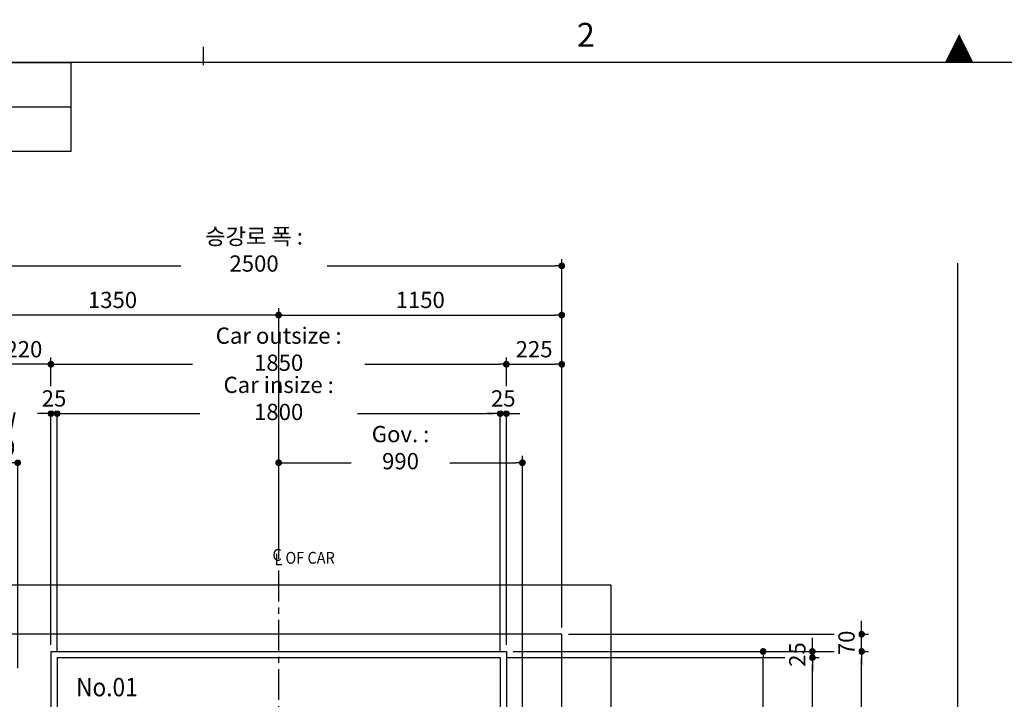
# Model space of a CAD drawing. Extents: x 272334 to 284883, y -22468 to -13506.
# Drawn here: x 274792 to 278792, y -16267 to -13506 of the extents above; entities that cross this region are included whole.
import ezdxf
from ezdxf.enums import TextEntityAlignment as Align

# ---------------------------------------------------------------- set-up
doc = ezdxf.new("R2010")
doc.units = 0
doc.header["$LTSCALE"] = 10
doc.header["$MEASUREMENT"] = 0
doc.linetypes.add('CENTER', pattern=[2, 1.25, -0.25, 0.25, -0.25])
doc.layers.get('0').update_dxf_attribs({"linetype": 'CONTINUOUS'})
doc.layers.get('Defpoints').update_dxf_attribs({"linetype": 'CONTINUOUS'})
for name, color, linetype in [('1', 3, 'CONTINUOUS'), ('DIM', 7, 'CONTINUOUS'), ('ELEV', 3, 'CONTINUOUS'), ('NOTE', 3, 'CONTINUOUS'), ('WAL-콘크리트', 2, 'CONTINUOUS')]:
    doc.layers.add(name, color=color, linetype=linetype)
doc.styles.add('GS굴림', font='gulim.ttc', dxfattribs={"width": 0.9})
doc.styles.add('SIMPLEX', font='simplex.shx', dxfattribs={"height": 2})
doc.dimstyles.new('55-STD', dxfattribs={"dimscale": 55, "dimtxt": 1, "dimasz": 0.5, "dimexe": 0.5, "dimexo": 0.5, "dimgap": 0.5, "dimtad": 1, "dimdec": 4, "dimrnd": 0.1, "dimdsep": 46, "dimtxsty": 'GS굴림', "dimblk": 'DOT', "dimcen": 0, "dimclrd": 1, "dimclre": 1, "dimclrt": 2, "dimadec": 0, "dimazin": 0, "dimtfac": 1, "dimtdec": 4, "dimtix": 1, "dimtmove": 0, "dimatfit": 3, "dimfxl": 1, "dimtolj": 1, "dimtzin": 0, "dimarcsym": 0})

# ---------------------------------------------------------------- blocks, each defined once
blk = doc.blocks.new('_DOT')
at = {"color": 0, "linetype": 'ByBlock'}
blk.add_line((-0.5, 0), (-1, 0), dxfattribs=at)
at = {"color": 0, "linetype": 'ByBlock', "const_width": 0.5}
blk.add_lwpolyline([(-0.25, 0, 1), (0.25, 0, 1)], format="xyb", close=True, dxfattribs=at)
blk = doc.blocks.new('*D2102')
at = {"layer": 'Defpoints', "color": 0}
for p in [(276744.5, -15105.9), (274944.5, -16097.7), (276744.5, -16097.7)]:
    blk.add_point(p, dxfattribs=at)
at = {"layer": 'DIM', "color": 1, "lineweight": -2}
for p, q in [((274944.5, -16070.2), (274944.5, -15078.4)), ((276744.5, -16070.2), (276744.5, -15078.4)), ((274972, -15105.9), (276717, -15105.9))]:
    blk.add_line(p, q, dxfattribs=at)
at = {"layer": 'DIM', "color": 1, "lineweight": -2, "xscale": 27.5, "yscale": 27.5, "zscale": 27.5, "rotation": 180}
blk.add_blockref('_DOT', (274944.5, -15105.9), dxfattribs=at)
at = {"layer": 'DIM', "color": 1, "lineweight": -2, "xscale": 27.5, "yscale": 27.5, "zscale": 27.5}
blk.add_blockref('_DOT', (276744.5, -15105.9), dxfattribs=at)
at = {"layer": 'DIM', "color": 2, "insert": (275844.5, -15044.4), "char_height": 66, "attachment_point": 5, "style": 'GS굴림', "bg_fill": 3, "box_fill_scale": 1.25, "bg_fill_color": 257, "bg_fill_transparency": 0}
blk.add_mtext('\\A1;Car insize : 1800', dxfattribs=at)
blk = doc.blocks.new('DOT')
at = {"color": 0, "linetype": 'ByBlock'}
blk.add_line((-0.5, 0), (-1, 0), dxfattribs=at)
at = {"color": 0, "linetype": 'ByBlock', "const_width": 0.5}
blk.add_lwpolyline([(-0.25, 0, 1), (0.25, 0, 1)], format="xyb", close=True, dxfattribs=at)
blk = doc.blocks.new('*D2103')
at = {"layer": 'Defpoints', "color": 0}
for p in [(276994.5, -14505.9), (274494.5, -16002.7), (276994.5, -16002.7)]:
    blk.add_point(p, dxfattribs=at)
at = {"layer": 'DIM', "color": 1, "lineweight": -2}
for p, q in [((274494.5, -15975.2), (274494.5, -14478.4)), ((276994.5, -15975.2), (276994.5, -14478.4)), ((274522, -14505.9), (276967, -14505.9))]:
    blk.add_line(p, q, dxfattribs=at)
at = {"layer": 'DIM', "color": 1, "lineweight": -2, "xscale": 27.5, "yscale": 27.5, "zscale": 27.5, "rotation": 180}
blk.add_blockref('_DOT', (274494.5, -14505.9), dxfattribs=at)
at = {"layer": 'DIM', "color": 1, "lineweight": -2, "xscale": 27.5, "yscale": 27.5, "zscale": 27.5}
blk.add_blockref('_DOT', (276994.5, -14505.9), dxfattribs=at)
at = {"layer": 'DIM', "color": 2, "insert": (275744.5, -14441.4), "char_height": 66, "attachment_point": 5, "style": 'GS굴림', "bg_fill": 3, "box_fill_scale": 1.25, "bg_fill_color": 257, "bg_fill_transparency": 0}
blk.add_mtext('\\A1;승강로 폭 : 2500', dxfattribs=at)
blk = doc.blocks.new('*D2104')
at = {"layer": 'Defpoints', "color": 0}
for p in [(276834.5, -15305.9), (275844.5, -15723.3), (276834.5, -16466.5)]:
    blk.add_point(p, dxfattribs=at)
at = {"layer": 'DIM', "color": 1, "lineweight": -2}
for p, q in [((275844.5, -15695.8), (275844.5, -15278.4)), ((276834.5, -16439), (276834.5, -15278.4)), ((275872, -15305.9), (276807, -15305.9))]:
    blk.add_line(p, q, dxfattribs=at)
at = {"layer": 'DIM', "color": 1, "lineweight": -2, "xscale": 27.5, "yscale": 27.5, "zscale": 27.5, "rotation": 180}
blk.add_blockref('_DOT', (275844.5, -15305.9), dxfattribs=at)
at = {"layer": 'DIM', "color": 1, "lineweight": -2, "xscale": 27.5, "yscale": 27.5, "zscale": 27.5}
blk.add_blockref('_DOT', (276834.5, -15305.9), dxfattribs=at)
at = {"layer": 'DIM', "color": 2, "insert": (276339.5, -15244.4), "char_height": 66, "attachment_point": 5, "style": 'GS굴림', "bg_fill": 3, "box_fill_scale": 1.25, "bg_fill_color": 257, "bg_fill_transparency": 0}
blk.add_mtext('\\A1;Gov. : 990', dxfattribs=at)
blk = doc.blocks.new('*D2105')
at = {"layer": 'Defpoints', "color": 0}
for p in [(276769.5, -14905.9), (274919.5, -16072.7), (276769.5, -16072.7)]:
    blk.add_point(p, dxfattribs=at)
at = {"layer": 'DIM', "color": 1, "lineweight": -2}
for p, q in [((274919.5, -16045.2), (274919.5, -14878.4)), ((276769.5, -16045.2), (276769.5, -14878.4)), ((274947, -14905.9), (276742, -14905.9))]:
    blk.add_line(p, q, dxfattribs=at)
at = {"layer": 'DIM', "color": 1, "lineweight": -2, "xscale": 27.5, "yscale": 27.5, "zscale": 27.5, "rotation": 180}
blk.add_blockref('_DOT', (274919.5, -14905.9), dxfattribs=at)
at = {"layer": 'DIM', "color": 1, "lineweight": -2, "xscale": 27.5, "yscale": 27.5, "zscale": 27.5}
blk.add_blockref('_DOT', (276769.5, -14905.9), dxfattribs=at)
at = {"layer": 'DIM', "color": 2, "insert": (275844.5, -14844.4), "char_height": 66, "attachment_point": 5, "style": 'GS굴림', "bg_fill": 3, "box_fill_scale": 1.25, "bg_fill_color": 257, "bg_fill_transparency": 0}
blk.add_mtext('\\A1;Car outsize : 1850', dxfattribs=at)
blk = doc.blocks.new('*D2106')
at = {"layer": 'Defpoints', "color": 0}
for p in [(276994.5, -14905.9), (276994.5, -16002.7), (276769.5, -16072.7)]:
    blk.add_point(p, dxfattribs=at)
at = {"layer": 'DIM', "color": 1, "lineweight": -2}
for p, q in [((276769.5, -16045.2), (276769.5, -14878.4)), ((276994.5, -15975.2), (276994.5, -14878.4)), ((276797, -14905.9), (276967, -14905.9))]:
    blk.add_line(p, q, dxfattribs=at)
at = {"layer": 'DIM', "color": 1, "lineweight": -2, "xscale": 27.5, "yscale": 27.5, "zscale": 27.5, "rotation": 180}
blk.add_blockref('_DOT', (276769.5, -14905.9), dxfattribs=at)
at = {"layer": 'DIM', "color": 1, "lineweight": -2, "xscale": 27.5, "yscale": 27.5, "zscale": 27.5}
blk.add_blockref('_DOT', (276994.5, -14905.9), dxfattribs=at)
at = {"layer": 'DIM', "color": 2, "insert": (276882, -14844.5), "char_height": 66, "attachment_point": 5, "style": 'GS굴림', "bg_fill": 3, "box_fill_scale": 1.25, "bg_fill_color": 257, "bg_fill_transparency": 0}
blk.add_mtext('\\A1;225', dxfattribs=at)
blk = doc.blocks.new('*D2107')
at = {"layer": 'Defpoints', "color": 0}
for p in [(274494.5, -14705.9), (275844.5, -15723.3), (274494.5, -16002.7)]:
    blk.add_point(p, dxfattribs=at)
at = {"layer": 'DIM', "color": 1, "lineweight": -2}
for p, q in [((274494.5, -15975.2), (274494.5, -14678.4)), ((275844.5, -15695.8), (275844.5, -14678.4)), ((275817, -14705.9), (274522, -14705.9))]:
    blk.add_line(p, q, dxfattribs=at)
at = {"layer": 'DIM', "color": 1, "lineweight": -2, "xscale": 27.5, "yscale": 27.5, "zscale": 27.5, "rotation": 180}
blk.add_blockref('_DOT', (274494.5, -14705.9), dxfattribs=at)
at = {"layer": 'DIM', "color": 1, "lineweight": -2, "xscale": 27.5, "yscale": 27.5, "zscale": 27.5}
blk.add_blockref('_DOT', (275844.5, -14705.9), dxfattribs=at)
at = {"layer": 'DIM', "color": 2, "insert": (275169.5, -14644.4), "char_height": 66, "attachment_point": 5, "style": 'GS굴림', "bg_fill": 3, "box_fill_scale": 1.25, "bg_fill_color": 257, "bg_fill_transparency": 0}
blk.add_mtext('\\A1;1350', dxfattribs=at)
blk = doc.blocks.new('*D2108')
at = {"layer": 'Defpoints', "color": 0}
for p in [(276994.5, -14705.9), (275844.5, -15723.3), (276994.5, -16002.7)]:
    blk.add_point(p, dxfattribs=at)
at = {"layer": 'DIM', "color": 1, "lineweight": -2}
for p, q in [((275844.5, -15695.8), (275844.5, -14678.4)), ((276994.5, -15975.2), (276994.5, -14678.4)), ((275872, -14705.9), (276967, -14705.9))]:
    blk.add_line(p, q, dxfattribs=at)
at = {"layer": 'DIM', "color": 1, "lineweight": -2, "xscale": 27.5, "yscale": 27.5, "zscale": 27.5, "rotation": 180}
blk.add_blockref('_DOT', (275844.5, -14705.9), dxfattribs=at)
at = {"layer": 'DIM', "color": 1, "lineweight": -2, "xscale": 27.5, "yscale": 27.5, "zscale": 27.5}
blk.add_blockref('_DOT', (276994.5, -14705.9), dxfattribs=at)
at = {"layer": 'DIM', "color": 2, "insert": (276419.5, -14644.4), "char_height": 66, "attachment_point": 5, "style": 'GS굴림', "bg_fill": 3, "box_fill_scale": 1.25, "bg_fill_color": 257, "bg_fill_transparency": 0}
blk.add_mtext('\\A1;1150', dxfattribs=at)
blk = doc.blocks.new('*D2109')
at = {"layer": 'Defpoints', "color": 0}
for p in [(274699.5, -14905.9), (274919.5, -16072.7), (274699.5, -16091)]:
    blk.add_point(p, dxfattribs=at)
at = {"layer": 'DIM', "color": 1, "lineweight": -2}
for p, q in [((274699.5, -16063.5), (274699.5, -14878.4)), ((274919.5, -16045.2), (274919.5, -14878.4)), ((274892, -14905.9), (274727, -14905.9))]:
    blk.add_line(p, q, dxfattribs=at)
at = {"layer": 'DIM', "color": 1, "lineweight": -2, "xscale": 27.5, "yscale": 27.5, "zscale": 27.5, "rotation": 180}
blk.add_blockref('_DOT', (274699.5, -14905.9), dxfattribs=at)
at = {"layer": 'DIM', "color": 1, "lineweight": -2, "xscale": 27.5, "yscale": 27.5, "zscale": 27.5}
blk.add_blockref('_DOT', (274919.5, -14905.9), dxfattribs=at)
at = {"layer": 'DIM', "color": 2, "insert": (274809.5, -14844.5), "char_height": 66, "attachment_point": 5, "style": 'GS굴림', "bg_fill": 3, "box_fill_scale": 1.25, "bg_fill_color": 257, "bg_fill_transparency": 0}
blk.add_mtext('\\A1;220', dxfattribs=at)
blk = doc.blocks.new('*D2111')
at = {"layer": 'Defpoints', "color": 0}
for p in [(274919.5, -16072.7), (274944.5, -16097.7)]:
    blk.add_point(p, dxfattribs=at)
at = {"layer": 'DIM', "color": 1, "lineweight": -2}
for p, q in [((274919.5, -16045.2), (274919.5, -15078.4)), ((274944.5, -16070.2), (274944.5, -15078.4)), ((274892, -15105.9), (274864.5, -15105.9)), ((274944.5, -15105.9), (274919.5, -15105.9)), ((274972, -15105.9), (274999.5, -15105.9))]:
    blk.add_line(p, q, dxfattribs=at)
at = {"layer": 'DIM', "color": 1, "lineweight": -2, "xscale": 27.5, "yscale": 27.5, "zscale": 27.5}
blk.add_blockref('_DOT', (274919.5, -15105.9), dxfattribs=at)
at = {"layer": 'DIM', "color": 1, "lineweight": -2, "xscale": 27.5, "yscale": 27.5, "zscale": 27.5, "rotation": 180}
blk.add_blockref('_DOT', (274944.5, -15105.9), dxfattribs=at)
at = {"layer": 'DIM', "color": 2, "insert": (274932, -15044.5), "char_height": 66, "attachment_point": 5, "style": 'GS굴림', "bg_fill": 3, "box_fill_scale": 1.25, "bg_fill_color": 257, "bg_fill_transparency": 0}
blk.add_mtext('\\A1;25', dxfattribs=at)
at = {"layer": 'Defpoints', "color": 0}
blk.add_point((274919.5, -15105.9), dxfattribs=at)
blk = doc.blocks.new('*D2112')
at = {"layer": 'Defpoints', "color": 0}
for p in [(276769.5, -16072.7), (276744.5, -16097.7)]:
    blk.add_point(p, dxfattribs=at)
at = {"layer": 'DIM', "color": 1, "lineweight": -2}
for p, q in [((276744.5, -16070.2), (276744.5, -15078.4)), ((276769.5, -16045.2), (276769.5, -15078.4)), ((276717, -15105.9), (276689.5, -15105.9)), ((276744.5, -15105.9), (276769.5, -15105.9)), ((276797, -15105.9), (276824.5, -15105.9))]:
    blk.add_line(p, q, dxfattribs=at)
at = {"layer": 'DIM', "color": 1, "lineweight": -2, "xscale": 27.5, "yscale": 27.5, "zscale": 27.5}
blk.add_blockref('_DOT', (276744.5, -15105.9), dxfattribs=at)
at = {"layer": 'DIM', "color": 1, "lineweight": -2, "xscale": 27.5, "yscale": 27.5, "zscale": 27.5, "rotation": 180}
blk.add_blockref('_DOT', (276769.5, -15105.9), dxfattribs=at)
at = {"layer": 'DIM', "color": 2, "insert": (276757, -15044.5), "char_height": 66, "attachment_point": 5, "style": 'GS굴림', "bg_fill": 3, "box_fill_scale": 1.25, "bg_fill_color": 257, "bg_fill_transparency": 0}
blk.add_mtext('\\A1;25', dxfattribs=at)
at = {"layer": 'Defpoints', "color": 0}
blk.add_point((276769.5, -15105.9), dxfattribs=at)
blk = doc.blocks.new('*D2121')
at = {"layer": 'Defpoints', "color": 0}
for p in [(274614.5, -16167.7), (274784.5, -16167.7)]:
    blk.add_point(p, dxfattribs=at)
at = {"layer": 'DIM', "color": 1, "lineweight": -2}
for p, q in [((274614.5, -16140.2), (274614.5, -15278.4)), ((274784.5, -16140.2), (274784.5, -15278.4)), ((274642, -15305.9), (274757, -15305.9))]:
    blk.add_line(p, q, dxfattribs=at)
at = {"layer": 'DIM', "color": 1, "lineweight": -2, "xscale": 27.5, "yscale": 27.5, "zscale": 27.5, "rotation": 180}
blk.add_blockref('_DOT', (274614.5, -15305.9), dxfattribs=at)
at = {"layer": 'DIM', "color": 1, "lineweight": -2, "xscale": 27.5, "yscale": 27.5, "zscale": 27.5}
blk.add_blockref('_DOT', (274784.5, -15305.9), dxfattribs=at)
at = {"layer": 'DIM', "color": 2, "insert": (274699.5, -15189.3), "char_height": 66, "attachment_point": 5, "style": 'GS굴림', "bg_fill": 3, "box_fill_scale": 1.25, "bg_fill_color": 257, "bg_fill_transparency": 0}
blk.add_mtext('\\A1;WW\\P170', dxfattribs=at)
at = {"layer": 'Defpoints', "color": 0}
blk.add_point((274784.5, -15305.9), dxfattribs=at)
blk = doc.blocks.new('*D2133')
at = {"layer": 'Defpoints', "color": 0}
for p in [(276744.5, -16097.7), (278012.4, -16097.7), (276744.5, -17597.7)]:
    blk.add_point(p, dxfattribs=at)
at = {"layer": 'DIM', "color": 1, "lineweight": -2}
for p, q in [((276772, -16097.7), (278039.9, -16097.7)), ((278012.4, -17570.2), (278012.4, -16125.2)), ((276772, -17597.7), (278039.9, -17597.7))]:
    blk.add_line(p, q, dxfattribs=at)
at = {"layer": 'DIM', "color": 1, "lineweight": -2, "xscale": 27.5, "yscale": 27.5, "zscale": 27.5}
for p, rotation in [((278012.4, -16097.7), 90), ((278012.4, -17597.7), 270)]:
    blk.add_blockref('_DOT', p, dxfattribs=dict(at, rotation=rotation))
at = {"layer": 'DIM', "color": 2, "insert": (277951, -16817.7), "char_height": 66, "attachment_point": 5, "rotation": 90, "style": 'GS굴림', "bg_fill": 3, "box_fill_scale": 1.25, "bg_fill_color": 257, "bg_fill_transparency": 0}
blk.add_mtext('\\A1;Car insize : 1500', dxfattribs=at)
blk = doc.blocks.new('*D2134')
at = {"layer": 'Defpoints', "color": 0}
for p in [(276769.5, -16072.7), (276744.5, -16097.7)]:
    blk.add_point(p, dxfattribs=at)
at = {"layer": 'DIM', "color": 1, "lineweight": -2}
for p, q in [((278012.4, -16045.2), (278012.4, -16017.7)), ((276797, -16072.7), (278039.9, -16072.7)), ((278012.4, -16097.7), (278012.4, -16072.7)), ((276772, -16097.7), (278039.9, -16097.7)), ((278012.4, -16125.2), (278012.4, -16152.7))]:
    blk.add_line(p, q, dxfattribs=at)
at = {"layer": 'DIM', "color": 1, "lineweight": -2, "xscale": 27.5, "yscale": 27.5, "zscale": 27.5}
for p, rotation in [((278012.4, -16072.7), 270), ((278012.4, -16097.7), 90)]:
    blk.add_blockref('_DOT', p, dxfattribs=dict(at, rotation=rotation))
at = {"layer": 'DIM', "color": 2, "insert": (277951.1, -16085.2), "char_height": 66, "attachment_point": 5, "rotation": 90, "style": 'GS굴림', "bg_fill": 3, "box_fill_scale": 1.25, "bg_fill_color": 257, "bg_fill_transparency": 0}
blk.add_mtext('\\A1;25', dxfattribs=at)
at = {"layer": 'Defpoints', "color": 0}
blk.add_point((278012.4, -16072.7), dxfattribs=at)
blk = doc.blocks.new('*D2137')
at = {"layer": 'Defpoints', "color": 0}
for p in [(276769.5, -16072.7), (277812.4, -16072.7), (276994.4, -16927.7)]:
    blk.add_point(p, dxfattribs=at)
at = {"layer": 'DIM', "color": 1, "lineweight": -2}
for p, q in [((276797, -16072.7), (277839.9, -16072.7)), ((277812.4, -16900.2), (277812.4, -16100.2)), ((277021.9, -16927.7), (277839.9, -16927.7))]:
    blk.add_line(p, q, dxfattribs=at)
at = {"layer": 'DIM', "color": 1, "lineweight": -2, "xscale": 27.5, "yscale": 27.5, "zscale": 27.5}
for p, rotation in [((277812.4, -16072.7), 90), ((277812.4, -16927.7), 270)]:
    blk.add_blockref('_DOT', p, dxfattribs=dict(at, rotation=rotation))
at = {"layer": 'DIM', "color": 2, "insert": (277751.1, -16452.7), "char_height": 66, "attachment_point": 5, "rotation": 90, "style": 'GS굴림', "bg_fill": 3, "box_fill_scale": 1.25, "bg_fill_color": 257, "bg_fill_transparency": 0}
blk.add_mtext('\\A1;855', dxfattribs=at)
blk = doc.blocks.new('*D2140')
at = {"layer": 'Defpoints', "color": 0}
for p in [(276769.5, -16072.7), (278212.4, -16072.7), (276895.5, -17737.7)]:
    blk.add_point(p, dxfattribs=at)
at = {"layer": 'DIM', "color": 1, "lineweight": -2}
for p, q in [((276797, -16072.7), (278239.9, -16072.7)), ((278212.4, -17710.2), (278212.4, -16100.2)), ((276923, -17737.7), (278239.9, -17737.7))]:
    blk.add_line(p, q, dxfattribs=at)
at = {"layer": 'DIM', "color": 1, "lineweight": -2, "xscale": 27.5, "yscale": 27.5, "zscale": 27.5}
for p, rotation in [((278212.4, -16072.7), 90), ((278212.4, -17737.7), 270)]:
    blk.add_blockref('_DOT', p, dxfattribs=dict(at, rotation=rotation))
at = {"layer": 'DIM', "color": 2, "insert": (278151, -16875.2), "char_height": 66, "attachment_point": 5, "rotation": 90, "style": 'GS굴림', "bg_fill": 3, "box_fill_scale": 1.25, "bg_fill_color": 257, "bg_fill_transparency": 0}
blk.add_mtext('\\A1;Car outsize : 1665', dxfattribs=at)
blk = doc.blocks.new('zw$D721')
at = {"color": 2}
blk.add_lwpolyline([(133.9, 8774.6), (133.9, 161.6), (12409.9, 161.6), (12409.9, 8774.6)], close=True, dxfattribs=at)
at = {"layer": '1'}
blk.add_line((3202.9, 8764.9), (3202.9, 8839.2), dxfattribs=at)
blk.add_lwpolyline([(6271.9, 8891, 0, 116.4, 0), (6271.9, 8774.6, 116.4, 116.4, 0)], format="xyseb", dxfattribs=at)
at = {"layer": '1', "style": 'SIMPLEX'}
blk.add_text('2', height=97, dxfattribs=at).set_placement((4755.9, 8839.2), align=Align.CENTER)
blk = doc.blocks.new('*D2230')
at = {"layer": 'Defpoints', "color": 0}
for p in [(276994.5, -16002.7), (276769.5, -16072.7)]:
    blk.add_point(p, dxfattribs=at)
at = {"layer": 'DIM', "color": 1, "lineweight": -2}
for p, q in [((278212.4, -15975.2), (278212.4, -15947.7)), ((277022, -16002.7), (278239.9, -16002.7)), ((278212.4, -16072.7), (278212.4, -16002.7)), ((276797, -16072.7), (278239.9, -16072.7)), ((278212.4, -16100.2), (278212.4, -16127.7))]:
    blk.add_line(p, q, dxfattribs=at)
at = {"layer": 'DIM', "color": 1, "lineweight": -2, "xscale": 27.5, "yscale": 27.5, "zscale": 27.5}
for p, rotation in [((278212.4, -16002.7), 270), ((278212.4, -16072.7), 90)]:
    blk.add_blockref('_DOT', p, dxfattribs=dict(at, rotation=rotation))
at = {"layer": 'DIM', "color": 2, "insert": (278151, -16037.7), "char_height": 66, "attachment_point": 5, "rotation": 90, "style": 'GS굴림', "bg_fill": 3, "box_fill_scale": 1.25, "bg_fill_color": 257, "bg_fill_transparency": 0}
blk.add_mtext('\\A1;70', dxfattribs=at)
at = {"layer": 'Defpoints', "color": 0}
blk.add_point((278212.4, -16002.7), dxfattribs=at)

msp = doc.modelspace()

# ---------------------------------------------------------------- linework, layer by layer
at = {"color": 3}
for p, q in [((272945.4544, -13680.23546), (275001.39384, -13680.23546)), ((275001.39384, -14040.23546), (275001.39384, -13680.23546)), ((272945.4544, -13860.23546), (275001.39384, -13860.23546)), ((272945.4544, -14040.23546), (275001.39384, -14040.23546))]:
    msp.add_line(p, q, dxfattribs=at)
at = {"color": 8, "ltscale": 20}
msp.add_line((278602.35303, -14495.45678), (278602.35303, -19228.73755), dxfattribs=at)
at = {"color": 1, "linetype": 'CENTER', "ltscale": 10}
msp.add_line((275844.48701, -18069.31009), (275844.48701, -15723.25191), dxfattribs=at)
for p, q in [((274944.48701, -16097.71667), (276744.48701, -16097.71667)), ((274944.48701, -16097.71667), (274944.48701, -17597.71667)), ((276744.48701, -16097.71667), (276744.48701, -17597.71667))]:
    msp.add_line(p, q)
at = {"layer": 'ELEV'}
for p, q in [((274919.48701, -16072.71667), (274919.48701, -17677.71667)), ((274919.48701, -16072.71667), (276769.48701, -16072.71667)), ((276769.48701, -16072.71667), (276769.48701, -17677.71667))]:
    msp.add_line(p, q, dxfattribs=at)
at = {"layer": 'WAL-콘크리트', "color": 0}
for p, q in [((277194.48701, -15802.71667), (274314.48701, -15802.71667)), ((277194.48701, -18052.71667), (277194.48701, -15802.71667)), ((276994.48701, -16002.71667), (274494.48701, -16002.71667)), ((276994.48701, -17852.71667), (276994.48701, -16002.71667))]:
    msp.add_line(p, q, dxfattribs=at)

# ---------------------------------------------------------------- texts
at = {"color": 7, "style": 'GS굴림', "width": 0.9}
msp.add_text('No.01', height=75, dxfattribs=at).set_placement((275021.66847, -16255.01028))

# ---------------------------------------------------------------- next in the draw order: dimensions: what is measured, and where the dimension line sits
at = {"layer": 'DIM'}
dim = msp.add_linear_dim(base=(276744.48701, -15105.86713), p1=(274944.48701, -16097.71667), p2=(276744.48701, -16097.71667), angle=180, text='Car insize : <>', dimstyle='55-STD', override={"dimtxt": 1.2, "dimblk": 'DOT', "dimtfill": 1, "dimtfillclr": 0}, dxfattribs=at)
dim.commit()
dim.dimension.update_dxf_attribs({"geometry": '*D2102', "text_midpoint": (275844.48701, -15044.44436)})

# ---------------------------------------------------------------- next in the draw order: dimensions: what is measured, and where the dimension line sits
dim = msp.add_linear_dim(base=(276994.48701, -14505.86713), p1=(274494.48701, -16002.71667), p2=(276994.48701, -16002.71667), text='승강로 폭 : <>', dimstyle='55-STD', override={"dimtxt": 1.2, "dimblk": 'DOT', "dimtfill": 1, "dimtfillclr": 0}, dxfattribs=at)
dim.commit()
dim.dimension.update_dxf_attribs({"geometry": '*D2103', "text_midpoint": (275744.48701, -14505.86713), "dimtype": 160})

# ---------------------------------------------------------------- next in the draw order: dimensions: what is measured, and where the dimension line sits
dim = msp.add_linear_dim(base=(276834.48701, -15305.86713), p1=(275844.48701, -15723.25191), p2=(276834.48701, -16466.46667), text='Gov. : <>', dimstyle='55-STD', override={"dimtxt": 1.2, "dimblk": 'DOT', "dimtfill": 1, "dimtfillclr": 0}, dxfattribs=at)
dim.commit()
dim.dimension.update_dxf_attribs({"geometry": '*D2104', "text_midpoint": (276339.48701, -15244.44436)})

# ---------------------------------------------------------------- next in the draw order: dimensions: what is measured, and where the dimension line sits
dim = msp.add_linear_dim(base=(276769.48701, -14905.86713), p1=(274919.48701, -16072.71667), p2=(276769.48701, -16072.71667), text='Car outsize : <>', dimstyle='55-STD', override={"dimtxt": 1.2, "dimblk": 'DOT', "dimtfill": 1, "dimtfillclr": 0}, dxfattribs=at)
dim.commit()
dim.dimension.update_dxf_attribs({"geometry": '*D2105', "text_midpoint": (275844.48701, -14844.40042)})

# ---------------------------------------------------------------- next in the draw order: dimensions: what is measured, and where the dimension line sits
for base, p1, p2, picture, middle in [((274494.48701, -14705.86713), (275844.48701, -15723.25191), (274494.48701, -16002.71667), '*D2107', (275169.48701, -14644.44436)), ((276994.48701, -14905.86713), (276769.48701, -16072.71667), (276994.48701, -16002.71667), '*D2106', (276881.98701, -14844.53225))]:
    dim = msp.add_linear_dim(base=base, p1=p1, p2=p2, dimstyle='55-STD', override={"dimtxt": 1.2, "dimblk": 'DOT', "dimtfill": 1, "dimtfillclr": 0}, dxfattribs=at)
    dim.commit()
    dim.dimension.update_dxf_attribs({"geometry": picture, "text_midpoint": middle})

# ---------------------------------------------------------------- next in the draw order: dimensions: what is measured, and where the dimension line sits
for base, p1, p2, picture, middle in [((276994.48701, -14705.86713), (275844.48701, -15723.25191), (276994.48701, -16002.71667), '*D2108', (276419.48701, -14644.44436)), ((274699.48702, -14905.86713), (274919.48701, -16072.71667), (274699.48702, -16091.008), '*D2109', (274809.48702, -14844.53225))]:
    dim = msp.add_linear_dim(base=base, p1=p1, p2=p2, dimstyle='55-STD', override={"dimtxt": 1.2, "dimblk": 'DOT', "dimtfill": 1, "dimtfillclr": 0}, dxfattribs=at)
    dim.commit()
    dim.dimension.update_dxf_attribs({"geometry": picture, "text_midpoint": middle})

# ---------------------------------------------------------------- next in the draw order: texts
at = {"layer": 'NOTE', "style": 'GS굴림', "width": 0.9}
for s, p in [('C', (275838.31334, -15680.20463, 0)), ('L', (275843.99447, -15699.03383, 0))]:
    msp.add_text(s, height=48, dxfattribs=at).set_placement(p, align=Align.MIDDLE_CENTER)
msp.add_text('OF CAR', height=48, dxfattribs=at).set_placement((275872.06713, -15692.10883, 0), align=Align.MIDDLE_LEFT)

# ---------------------------------------------------------------- next in the draw order: dimensions: what is measured, and where the dimension line sits
at = {"layer": 'DIM'}
dim = msp.add_linear_dim(base=(274919.48701, -15105.86713), p1=(274944.48701, -16097.71667), p2=(274919.48701, -16072.71667), dimstyle='55-STD', override={"dimtxt": 1.2, "dimblk": 'DOT', "dimtfill": 1, "dimtfillclr": 0}, dxfattribs=at)
dim.commit()
dim.dimension.update_dxf_attribs({"geometry": '*D2111', "text_midpoint": (274931.98701, -15044.53225)})
dim = msp.add_linear_dim(base=(276769.48701, -15105.86713), p1=(276744.48701, -16097.71667), p2=(276769.48701, -16072.71667), angle=180, dimstyle='55-STD', override={"dimtxt": 1.2, "dimblk": 'DOT', "dimtfill": 1, "dimtfillclr": 0}, dxfattribs=at)
dim.commit()
dim.dimension.update_dxf_attribs({"geometry": '*D2112', "text_midpoint": (276756.98701, -15044.53225)})
dim = msp.add_linear_dim(base=(274784.48702, -15305.86713), p1=(274614.48702, -16167.71667), p2=(274784.48702, -16167.71667), text='WW\\P<>', dimstyle='55-STD', override={"dimtxt": 1.2, "dimblk": 'DOT', "dimtfill": 1, "dimtfillclr": 0}, dxfattribs=at)
dim.commit()
dim.dimension.update_dxf_attribs({"geometry": '*D2121', "text_midpoint": (274699.48702, -15305.86713), "dimtype": 160})

# ---------------------------------------------------------------- next in the draw order: dimensions: what is measured, and where the dimension line sits
dim = msp.add_linear_dim(base=(278012.41725, -16097.71667), p1=(276744.48701, -17597.71667), p2=(276744.48701, -16097.71667), angle=90, text='Car insize : <>', dimstyle='55-STD', override={"dimtxt": 1.2, "dimblk": 'DOT', "dimtfill": 1, "dimtfillclr": 0}, dxfattribs=at)
dim.commit()
dim.dimension.update_dxf_attribs({"geometry": '*D2133', "text_midpoint": (278012.41725, -16817.71667), "dimtype": 160})

# ---------------------------------------------------------------- next in the draw order: dimensions: what is measured, and where the dimension line sits
dim = msp.add_linear_dim(base=(278012.41725, -16072.71667), p1=(276744.48701, -16097.71667), p2=(276769.48701, -16072.71667), angle=90, dimstyle='55-STD', override={"dimtxt": 1.2, "dimblk": 'DOT', "dimtfill": 1, "dimtfillclr": 0}, dxfattribs=at)
dim.commit()
dim.dimension.update_dxf_attribs({"geometry": '*D2134', "text_midpoint": (277951.08236, -16085.21667)})

# ---------------------------------------------------------------- next in the draw order: dimensions: what is measured, and where the dimension line sits
dim = msp.add_linear_dim(base=(277812.41725, -16072.71667), p1=(276994.44671, -16927.71667), p2=(276769.48701, -16072.71667), angle=90, dimstyle='55-STD', override={"dimtxt": 1.2, "dimblk": 'DOT', "dimtfill": 1, "dimtfillclr": 0}, dxfattribs=at)
dim.commit()
dim.dimension.update_dxf_attribs({"geometry": '*D2137', "text_midpoint": (277812.41725, -16452.71667), "dimtype": 160})

# ---------------------------------------------------------------- next in the draw order: dimensions: what is measured, and where the dimension line sits
dim = msp.add_linear_dim(base=(278212.41725, -16072.71667), p1=(276895.48701, -17737.71667), p2=(276769.48701, -16072.71667), angle=90, text='Car outsize : <>', dimstyle='55-STD', override={"dimtxt": 1.2, "dimblk": 'DOT', "dimtfill": 1, "dimtfillclr": 0}, dxfattribs=at)
dim.commit()
dim.dimension.update_dxf_attribs({"geometry": '*D2140', "text_midpoint": (278212.41725, -16875.21667), "dimtype": 160})

# ---------------------------------------------------------------- next in the draw order: block references
msp.add_blockref('zw$D721', (272336.55178, -22454.84077))

# ---------------------------------------------------------------- next in the draw order: dimensions: what is measured, and where the dimension line sits
dim = msp.add_linear_dim(base=(278212.41725, -16002.71667), p1=(276769.48701, -16072.71667), p2=(276994.48701, -16002.71667), angle=90, dimstyle='55-STD', override={"dimtxt": 1.2, "dimblk": 'DOT', "dimtfill": 1, "dimtfillclr": 0}, dxfattribs=at)
dim.commit()
dim.dimension.update_dxf_attribs({"geometry": '*D2230', "text_midpoint": (278151.03842, -16037.71667)})

doc.saveas('drawing.dxf')
